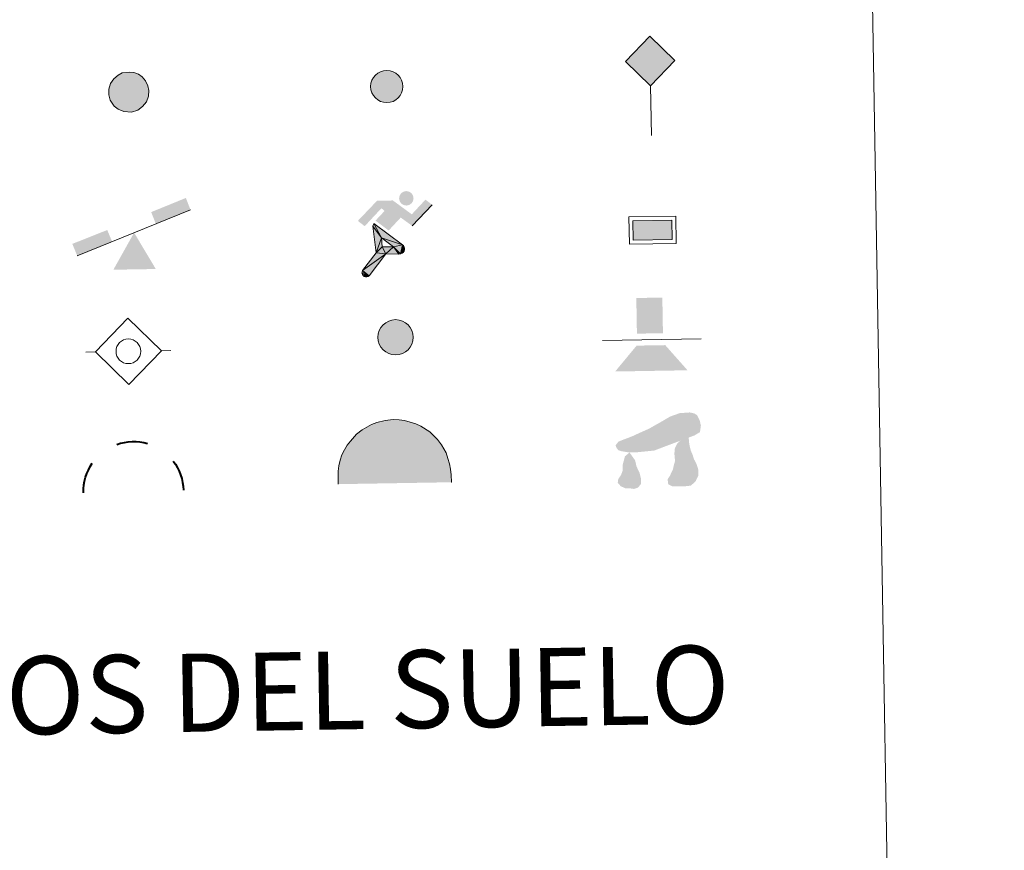
# Model space of a CAD drawing. Units: metres. Extents: x 612725 to 617229, y 4768296 to 4771341.
# Drawn here: x 613340 to 613529, y 4769419 to 4769579 of the extents above; entities that cross this region are included whole.
import ezdxf
from ezdxf.enums import TextEntityAlignment as Align

# ---------------------------------------------------------------- set-up
doc = ezdxf.new("R2010")
doc.units = ezdxf.units.M
doc.header["$MEASUREMENT"] = 0
for name, color, linetype, lineweight in [('Nivel 13', 7, 'Continuous', 0), ('Nivel 15', 7, 'Continuous', 0), ('Nivel 19', 7, 'Continuous', 0), ('Nivel 21', 7, 'Continuous', 0), ('Nivel 24', 7, 'Continuous', 0), ('Nivel 36', 7, 'Continuous', 0), ('Nivel 63', 7, 'Continuous', 0), ('Nivel 8', 7, 'Continuous', 0)]:
    doc.layers.add(name, color=color, linetype=linetype, lineweight=lineweight)
doc.styles.add('Style-arial', font='arial.shx', dxfattribs={"bigfont": 'arialbig.shx'})

# ---------------------------------------------------------------- blocks, each defined once
blk = doc.blocks.new('5HITFE')
at = {"layer": 'Nivel 24', "linetype": 'Continuous', "lineweight": 0}
blk.add_hatch(color=2, dxfattribs=at).paths.add_polyline_path([(0, 95.5), (-47.5, 143), (0, 190.5), (0.5, 191), (47.5, 143)])
at = {"layer": 'Nivel 24', "color": 170, "linetype": 'Continuous', "lineweight": 0}
blk.add_line((0, 95.5), (-47.5, 143), dxfattribs=at)
at = {"layer": 'Nivel 24', "color": 250, "linetype": 'Continuous', "lineweight": 0}
blk.add_line((0, 95.5), (0, 0), dxfattribs=at)
at = {"layer": 'Nivel 24', "color": 250, "linetype": 'Continuous', "lineweight": 0, "flags": 128}
blk.add_lwpolyline([(0, 95.5), (47.5, 143), (0.5, 191), (0, 190.5), (-47.5, 143)], close=True, dxfattribs=at)
blk = doc.blocks.new('5SIFON')
at = {"layer": 'Nivel 13', "color": 250, "linetype": 'Continuous', "lineweight": 0}
for p, q in [((-54.7, 0), (-42.1, 0)), ((54.2, 0), (42.2, 0))]:
    blk.add_line(p, q, dxfattribs=at)
at = {"layer": 'Nivel 13', "color": 250, "linetype": 'Continuous', "lineweight": 0, "flags": 128}
blk.add_lwpolyline([(-42.1, 0), (-0.1, 42.3), (42.2, 0), (-0.1, -42.3), (-42.1, 0)], dxfattribs=at)
at = {"layer": 'Nivel 13', "color": 250, "linetype": 'Continuous', "lineweight": 0}
blk.add_circle((-0.1, 0, 0), 15.8, dxfattribs=at)
blk = doc.blocks.new('5SIMA')
at = {"layer": 'Nivel 36', "color": 250, "linetype": 'Continuous', "lineweight": 40, "extrusion": (0, 0, -1)}
for start, end in [(71.4756, 107.4865), (359.4739, 35.4703), (143.4767, 179.4707)]:
    blk.add_arc((0.3, -33.5), 95.9, start, end, dxfattribs=at)
blk = doc.blocks.new('5IDEP')
at = {"layer": 'Nivel 19', "linetype": 'Continuous', "lineweight": 0}
h = blk.add_hatch(color=252, dxfattribs=at)
edge = h.paths.add_edge_path()
edge.add_arc((29.6, 55.3), 13.9, 180, 540)
at = {"layer": 'Nivel 19', "linetype": 'Continuous', "lineweight": 0, "extrusion": (0, 0, -1)}
blk.add_hatch(color=252, dxfattribs=at).paths.add_polyline_path([(5.4, -6), (-18.2, 18.5), (-40, 2.2), (-79, 42.1), (-66.3, 52.1), (-39.6, 24.4), (-3.7, 51.6), (26.7, 51.6), (64.3, 13.5), (51.2, 3.1), (18.5, 37.1), (12.6, 31.7), (30.3, 13.5)])
at = {"layer": 'Nivel 19', "linetype": 'Continuous', "lineweight": 0, "extrusion": (0.000276643, -0.000234743, 1)}
blk.add_hatch(color=252, dxfattribs=at).paths.add_polyline_path([(-48.6, -94.4), (-51.4, -94.4), (-53.9, -93.5), (-55.9, -91.9), (-57.3, -89.7), (-58.1, -87), (-57.8, -84.3), (-56.6, -81.8), (-56.6, -81.8), (-30.3, -48.7), (-35.8, 3.1), (-33.9, 8.1), (-33.9, 8.1), (-19.4, -19.6), (-19.4, -19.6), (-18.1, -36.9), (-18.1, -36.9), (-11.7, -50.9), (-11.7, -50.9), (-44.4, -92.2), (-44.4, -92.2), (-46, -93.6)])
at = {"layer": 'Nivel 19', "linetype": 'Continuous', "lineweight": 0, "extrusion": (0.000797218, 0.000300291, 1)}
blk.add_hatch(color=252, dxfattribs=at).paths.add_polyline_path([(13.7, -51.8), (13.7, -51.8), (-11.7, -50.9), (-11.7, -50.9), (-18.1, -36.9), (-18.1, -36.9), (3.3, -37.3), (-19.4, -19.6), (-19.4, -19.6), (-33.9, 8.1), (-33.9, 8.1), (-33.9, 8.1), (-33.9, 8.1), (21, -33.7), (21, -33.7), (22.9, -35.5), (24.2, -38), (24.7, -40.9), (24.4, -43.6), (23.5, -46.1), (21.8, -48.4), (19.6, -50.2), (16.9, -51.2)])
at = {"layer": 'Nivel 19', "color": 252, "linetype": 'Continuous', "lineweight": 0}
blk.add_line((40, 2.2), (79, 42.1), dxfattribs=at)
at = {"layer": 'Nivel 19', "color": 252, "linetype": 'Continuous', "lineweight": 0, "flags": 128}
blk.add_lwpolyline([(79, 42.1), (40, 2.2)], dxfattribs=at)
at = {"layer": 'Nivel 19', "color": 252, "linetype": 'Continuous', "lineweight": 0}
mesh = blk.add_polyface(dxfattribs=at)
corners = [(-11.7, -50.9, 0), (-18.1, -36.9, 0), (-18.1, -36.9), (-19.4, -19.6), (-19.4, -19.6, 0), (-33.9, 8.1, 0), (-33.9, 8.1), (-35.8, 3.1), (-30.3, -48.7), (-56.6, -81.8), (-56.6, -81.8, 0), (-57.8, -84.3, 0), (-58.1, -87, 0), (-57.3, -89.7, 0), (-55.9, -91.9, 0), (-53.9, -93.5, 0), (-51.4, -94.4, 0), (-48.6, -94.4, 0), (-46, -93.6, 0), (-44.4, -92.2, 0), (-44.4, -92.2), (-11.7, -50.9)]
mesh.append_faces([[corners[k] for k in face] for face in [(7, 5, 6), (20, 18, 19), (1, 21, 0)]], dxfattribs={"vtx0": -1, "color": 252})
mesh.append_faces([[corners[k] for k in face] for face in [(5, 7, 4), (4, 7, 3), (9, 21, 8), (21, 10, 20), (3, 8, 2), (8, 3, 7), (2, 8, 1)]], dxfattribs={"vtx0": -1, "vtx1": -1, "color": 252})
mesh.append_faces([[corners[k] for k in face] for face in [(1, 8, 21)]], dxfattribs={"vtx0": -1, "vtx1": -1, "vtx2": -1, "color": 252})
mesh.append_faces([[corners[k] for k in face] for face in [(21, 9, 10), (20, 10, 11), (20, 11, 12), (20, 12, 13), (20, 13, 14), (20, 14, 15), (20, 15, 16), (20, 16, 17), (20, 17, 18)]], dxfattribs={"vtx0": -1, "vtx2": -1, "color": 252})
mesh = blk.add_polyface(dxfattribs=at)
corners = [(13.7, -51.8, 0), (16.9, -51.2, 0), (19.6, -50.2, 0), (21.8, -48.4, 0), (23.5, -46.1, 0), (24.4, -43.6, 0), (24.7, -40.9, 0), (24.2, -38, 0), (22.9, -35.5, 0), (21, -33.7, 0), (21, -33.7), (-33.9, 8.1), (-33.9, 8.1, 0), (-19.4, -19.6, 0), (-19.4, -19.6), (3.3, -37.3), (-18.1, -36.9), (-18.1, -36.9, 0), (-11.7, -50.9, 0), (-11.7, -50.9), (13.7, -51.8), (-33.9, 8.1, 0)]
mesh.append_faces([[corners[k] for k in face] for face in [(21, 12, 11)]], dxfattribs={"color": 252})
mesh.append_faces([[corners[k] for k in face] for face in [(13, 10, 21), (15, 13, 14), (17, 15, 16), (3, 1, 2), (20, 18, 19), (1, 20, 0)]], dxfattribs={"vtx0": -1, "color": 252})
mesh.append_faces([[corners[k] for k in face] for face in [(10, 1, 9), (9, 1, 8), (7, 1, 6), (6, 1, 5), (5, 1, 4), (4, 1, 3)]], dxfattribs={"vtx0": -1, "vtx1": -1, "color": 252})
mesh.append_faces([[corners[k] for k in face] for face in [(10, 13, 15), (10, 15, 1), (15, 18, 20), (15, 20, 1)]], dxfattribs={"vtx0": -1, "vtx1": -1, "vtx2": -1, "color": 252})
mesh.append_faces([[corners[k] for k in face] for face in [(15, 17, 18), (1, 7, 8)]], dxfattribs={"vtx0": -1, "vtx2": -1, "color": 252})
blk = doc.blocks.new('5DOLM')
at = {"layer": 'Nivel 36', "linetype": 'Continuous', "lineweight": 13}
for points in [[(-33.64, 7.22), (-44.59, 9.17), (-47.99, 10.52), (-50.14, 13.32), (-51.44, 16.72), (-47.34, 21.52), (-41.89, 23.57), (-30.24, 27.77), (-22.64, 31.12), (-8.24, 37.27), (8.26, 46.22), (19.21, 52.42), (31.46, 56.52), (44.56, 57.22), (50.01, 55.87), (53.51, 53.77), (56.96, 46.87), (58.36, 40.07), (56.96, 31.77), (50.01, 27.77), (-2.09, 9.17), (-26.04, 7.22)], [(20.66, -37.18), (15.26, -34.23), (14.56, -27.98), (17.56, -23.43), (21.41, -15.88), (22.96, -9.73), (24.51, -4.48), (23.76, 4.67), (24.51, 11.62), (27.61, 17.67), (33.66, 22.97), (42.36, 26.92), (42.81, 19.17), (43.56, 13.92), (45.06, 7.87), (47.26, 2.47), (48.86, -2.88), (51.91, -8.98), (54.21, -16.63), (54.21, -23.43), (50.36, -31.13), (44.31, -36.48), (37.36, -37.18), (27.61, -37.18)], [(-28.84, -39.53), (-33.39, -38.73), (-39.54, -38.73), (-45.64, -35.68), (-49.39, -31.18), (-48.64, -26.53), (-44.84, -21.18), (-42.59, -15.13), (-42.59, -8.18), (-39.54, 2.47), (-33.64, 7.22), (-26.64, -2.88), (-25.04, -10.58), (-21.29, -18.98), (-19.69, -25.78), (-19.69, -33.38), (-23.54, -37.98)]]:
    blk.add_hatch(color=252, dxfattribs=at).paths.add_polyline_path(points)
blk = doc.blocks.new('5PAINF')
at = {"layer": 'Nivel 19', "color": 170, "linetype": 'Continuous', "lineweight": 0}
blk.add_line((-109.5, -42.25), (109.5, 42.25), dxfattribs=at)
at = {"layer": 'Nivel 19', "color": 6, "linetype": 'Continuous', "lineweight": 0, "extrusion": (0, 0, -1)}
for points in [[(-109.5, 42.75), (-42.5, 16.75), (-101, 65.25), (-34, 39.25)], [(109.5, -42.25), (42, -16.25), (118.5, -19.25), (51, 6.25)]]:
    blk.add_solid(points, dxfattribs=at)
at = {"layer": 'Nivel 19', "color": 23, "linetype": 'Continuous', "lineweight": 0}
blk.add_solid([(0.5, 0.25), (41, -70.25), (-40.5, -70.25)], dxfattribs=at)
blk = doc.blocks.new('5PASON')
at = {"layer": 'Nivel 24', "color": 252, "linetype": 'Continuous', "lineweight": 0}
blk.add_line((-91.75, -3.03), (98.15, -3.03), dxfattribs=at)
at = {"layer": 'Nivel 24', "color": 45, "linetype": 'Continuous', "lineweight": 0, "extrusion": (0, 0, -1)}
blk.add_solid([(25.25, 8.97), (-24.75, 8.97), (25.25, 77.47), (-24.75, 77.47)], dxfattribs=at)
at = {"layer": 'Nivel 24', "color": 9, "linetype": 'Continuous', "lineweight": 0}
blk.add_solid([(-68.25, -63.03), (-26.25, -14.03), (70.75, -63.03), (28.75, -14.03)], dxfattribs=at)
blk = doc.blocks.new('5PISCI')
at = {"layer": 'Nivel 15', "linetype": 'Continuous', "lineweight": 0}
blk.add_hatch(color=131, dxfattribs=at).paths.add_polyline_path([(-37.5, -18.75), (-37.5, 18.75), (37.5, 18.75), (37.5, -18.75)])
at = {"layer": 'Nivel 15', "color": 1, "linetype": 'Continuous', "lineweight": 0}
blk.add_3dface([(-45, -26.25), (45, -26.25), (45, 26.25), (-45, 26.25)], dxfattribs=at)
at = {"layer": 'Nivel 15', "color": 5, "linetype": 'Continuous', "lineweight": 0}
blk.add_3dface([(-37.5, -18.75), (37.5, -18.75), (37.5, 18.75), (-37.5, 18.75)], dxfattribs=at)
blk = doc.blocks.new('5CUEVA')
at = {"layer": 'Nivel 36', "linetype": 'Continuous', "lineweight": 0, "extrusion": (0, 0, -1)}
blk.add_hatch(color=43, dxfattribs=at).paths.add_polyline_path([(55.65, -52.87), (50.66, -40.02), (47.55, -31.83), (45.06, -25.99), (41.73, -21.07), (39.3, -16.79), (36.18, -10.94), (33.32, -6.89), (31.92, -5.14), (30.51, -3.38), (28.18, -1.34), (25.99, -0.17), (22.78, 2.5), (18.71, 4.23), (14.21, 7.23), (8.21, 10.23), (3.21, 11.23), (-1.79, 11.23), (-8.79, 10.73), (-12.79, 8.73), (-16.79, 7.73), (-20.29, 5.73), (-23.79, 3.73), (-26.79, 0.73), (-29.29, -1.77), (-32.29, -5.27), (-34.42, -8.79), (-36.75, -11.53), (-38.46, -14.3), (-42.36, -20.29), (-44.07, -21.9), (-45.32, -25.4), (-48.43, -30.08), (-50.93, -34.17), (-57.16, -41.18), (-64.01, -52.29), (-104.29, -52.27), (-104.29, -45.27), (-103.79, -34.27), (-101.79, -23.27), (-98.79, -14.27), (-95.79, -5.27), (-87.79, 10.73), (-80.79, 19.73), (-66.29, 34.23), (-50.79, 44.23), (-41.79, 48.73), (-32.29, 52.23), (-21.79, 54.73), (-12.29, 55.73), (-1.79, 56.73), (12.71, 55.73), (27.71, 52.23), (37.21, 48.73), (46.21, 44.23), (54.71, 38.73), (65.71, 31.73), (76.21, 19.73), (82.21, 11.73), (87.71, 3.73), (92.21, -5.27), (95.71, -14.27), (97.21, -24.77), (99.21, -34.27), (99.71, -45.27), (99.71, -52.27)])
at = {"layer": 'Nivel 8', "linetype": 'Continuous', "lineweight": 0}
for points in [[(-106.21, -58.77), (-106.21, -44.27), (-105.71, -33.77), (-104.21, -23.27), (-101.71, -12.77), (-98.21, -2.27), (-93.21, 6.73), (-87.71, 15.73), (-81.21, 23.73), (-69.71, 36.73), (-58.21, 44.73), (-49.21, 49.73), (-40.21, 54.73), (-29.71, 58.73), (-14.21, 62.23), (1.79, 63.73), (12.79, 62.73), (23.29, 61.23), (33.79, 58.23), (44.79, 54.73), (54.29, 49.73), (71.29, 38.73), (85.79, 23.73), (93.29, 13.73), (102.29, -2.27), (105.29, -12.77), (108.29, -23.27), (110.29, -33.77), (110.79, -44.27), (111.29, -58.77), (104.29, -52.27), (104.29, -45.27), (103.79, -34.27), (101.79, -23.27), (98.79, -14.27), (95.79, -5.27), (87.79, 10.73), (80.79, 19.73), (66.29, 34.23), (50.79, 44.23), (41.79, 48.73), (32.29, 52.23), (21.79, 54.73), (12.29, 55.73), (1.79, 56.73), (-12.71, 55.73), (-27.71, 52.23), (-37.21, 48.73), (-46.21, 44.23), (-54.71, 38.73), (-65.71, 31.73), (-76.21, 19.73), (-82.21, 11.73), (-87.71, 3.73), (-92.21, -5.27), (-95.71, -14.27), (-97.21, -24.77), (-99.21, -34.27), (-99.71, -45.27), (-99.71, -52.27)], [(-106.21, -58.77), (-99.71, -52.27), (-55.65, -52.87), (-50.66, -40.02), (-47.55, -31.83), (-45.06, -25.99), (-41.73, -21.07), (-39.3, -16.79), (-36.18, -10.94), (-33.32, -6.89), (-31.92, -5.14), (-30.51, -3.38), (-28.18, -1.34), (-22.78, 2.5), (-18.71, 4.23), (-14.21, 7.23), (-8.21, 10.23), (-3.21, 11.23), (1.79, 11.23), (8.79, 10.73), (12.79, 8.73), (16.79, 7.73), (20.29, 5.73), (23.79, 3.73), (26.79, 0.73), (29.29, -1.77), (32.29, -5.27), (34.42, -8.79), (36.75, -11.53), (42.36, -20.29), (44.07, -21.9), (45.32, -25.4), (48.43, -30.08), (50.93, -34.17), (57.16, -41.18), (64.01, -52.29), (104.29, -52.27), (111.29, -58.77), (110.79, -58.77)]]:
    blk.add_hatch(color=170, dxfattribs=at).paths.add_polyline_path(points)
at = {"layer": 'Nivel 36', "color": 170, "linetype": 'Continuous', "lineweight": 0}
blk.add_line((111.29, -58.77), (110.79, -58.77), dxfattribs=at)
at = {"layer": 'Nivel 36', "color": 170, "linetype": 'Continuous', "lineweight": 0, "flags": 128}
blk.add_lwpolyline([(-106.21, -58.77), (-106.21, -44.27), (-105.71, -33.77), (-104.21, -23.27), (-101.71, -12.77), (-98.21, -2.27), (-93.21, 6.73), (-87.71, 15.73), (-81.21, 23.73), (-69.71, 36.73), (-58.21, 44.73), (-49.21, 49.73), (-40.21, 54.73), (-29.71, 58.73), (-14.21, 62.23), (1.79, 63.73), (12.79, 62.73), (23.29, 61.23), (33.79, 58.23), (44.79, 54.73), (54.29, 49.73), (71.29, 38.73), (85.79, 23.73), (93.29, 13.73), (102.29, -2.27), (105.29, -12.77), (108.29, -23.27), (110.29, -33.77), (110.79, -44.27), (111.29, -58.77)], dxfattribs=at)
blk = doc.blocks.new('5HITAU')
at = {"layer": 'Nivel 21', "linetype": 'Continuous', "lineweight": 0}
for color, points in [(1, [(4.62, -38.58), (-9.8, -37.03), (-20.88, -32.59), (-28.65, -26.35), (-35.87, -15.16), (-38.09, -5.02), (-38.09, 5.9), (-35.04, 16.82), (-28.1, 26.18), (-20.05, 32.68), (-12.3, 36.84), (1.57, 38.41), (10.17, 37.12), (19.32, 33.73), (25.98, 28.53), (32.64, 20.99), (36.81, 11.1), (38.46, 2), (37.64, -8.41), (33.76, -19.07), (26.26, -27.91), (16.55, -35.19)]), (2, [(3.77, -28.64), (-7.41, -27.44), (-15.88, -24.04), (-21.28, -19.71), (-26.68, -11.34), (-28.3, -3.96), (-28.3, 4.56), (-26.09, 12.44), (-20.98, 19.34), (-14.61, 24.48), (-9.33, 27.32), (1.39, 28.53), (7.72, 27.58), (14.49, 25.07), (19.24, 21.37), (24.24, 15.71), (27.37, 8.29), (28.6, 1.5), (27.98, -6.31), (25.16, -14.07), (19.5, -20.73), (12.13, -26.26)])]:
    blk.add_hatch(color=color, dxfattribs=at).paths.add_polyline_path(points)
at = {"layer": 'Nivel 21', "color": 250, "linetype": 'Continuous', "lineweight": 0, "flags": 128}
blk.add_lwpolyline([(-12.3, 36.84), (-20.05, 32.68), (-28.1, 26.18), (-35.04, 16.82), (-38.09, 5.9), (-38.09, -5.02), (-35.87, -15.16), (-28.65, -26.35), (-20.88, -32.59), (-9.8, -37.03), (4.62, -38.58), (16.55, -35.19), (26.26, -27.91), (33.76, -19.07), (37.64, -8.41), (38.46, 2), (36.81, 11.1), (32.64, 20.99), (25.98, 28.53), (19.32, 33.73), (10.17, 37.12), (1.57, 38.41)], close=True, dxfattribs=at)
blk = doc.blocks.new('5HITCA')
at = {"layer": 'Nivel 21', "linetype": 'Continuous', "lineweight": 0}
h = blk.add_hatch(color=1, dxfattribs=at)
edge = h.paths.add_edge_path()
edge.add_arc((0, 0), 25.6, 0, 360)
at = {"layer": 'Nivel 21', "color": 250, "linetype": 'Continuous', "lineweight": 0}
blk.add_circle((0, 0), 25.6, dxfattribs=at)
blk = doc.blocks.new('5SILO')
at = {"layer": 'Nivel 15', "linetype": 'Continuous', "lineweight": 0}
h = blk.add_hatch(color=232, dxfattribs=at)
edge = h.paths.add_edge_path()
edge.add_arc((-0.005, 0), 33.947, 168.695774, 528.695774)
at = {"layer": 'Nivel 15', "color": 250, "linetype": 'Continuous', "lineweight": 0}
blk.add_circle((-0.005, 0), 33.947, dxfattribs=at)

msp = doc.modelspace()

# ---------------------------------------------------------------- hatches: boundary and pattern name
at = {"layer": 'Nivel 63', "linetype": 'Continuous', "lineweight": 0, "extrusion": (0, 0, -1)}
msp.add_hatch(color=2, dxfattribs=at).paths.add_polyline_path([(-613361.37, 4769562.06), (-613362.2, 4769562.31), (-613362.93, 4769562.88), (-613363.48, 4769563.55), (-613363.75, 4769564.33), (-613363.8, 4769565.12), (-613363.66, 4769565.79), (-613363.34, 4769566.53), (-613362.83, 4769567.09), (-613362.35, 4769567.45), (-613361.67, 4769567.69), (-613361.03, 4769567.77), (-613359.96, 4769567.63), (-613359.44, 4769567.34), (-613358.81, 4769566.81), (-613358.31, 4769566.12), (-613358.1, 4769565.32), (-613358.12, 4769564.47), (-613358.29, 4769563.74), (-613358.85, 4769562.91), (-613359.39, 4769562.48), (-613360.25, 4769562.16)])

# ---------------------------------------------------------------- linework, layer by layer
at = {"layer": 'Nivel 63', "color": 7, "linetype": 'Continuous', "lineweight": 0}
for points in [[(612774.93, 4768296.15), (612724.83, 4771265.74), (617179.18, 4771340.9), (617229.28, 4768371.32)], [(613050.22, 4770033.12), (613496.08, 4770040.64), (613524.55, 4768353.81), (613078.68, 4768346.28)]]:
    msp.add_3dface(points, dxfattribs=at)

# ---------------------------------------------------------------- block references
at = {"layer": 'Nivel 13', "color": 250, "linetype": 'Continuous', "lineweight": 0, "xscale": 0.1499992432103029, "yscale": 0.1499992432103029, "zscale": 0.1499992432103029, "rotation": 0.9674831197186249}
msp.add_blockref('5SIFON', (613360.88, 4769515.1), dxfattribs=at)
at = {"layer": 'Nivel 15', "color": 1, "linetype": 'Continuous', "lineweight": 0, "xscale": 0.09999983015004543, "yscale": 0.09999983015004543, "zscale": 0.09999983015004542, "rotation": 0.9672148508717175}
msp.add_blockref('5PISCI', (613461.58, 4769538.37), dxfattribs=at)
at = {"layer": 'Nivel 15', "color": 250, "linetype": 'Continuous', "lineweight": 0, "xscale": 0.09999983015004543, "yscale": 0.09999983015004543, "zscale": 0.09999983015004542, "rotation": 0.9672148508717175}
msp.add_blockref('5SILO', (613412.2, 4769517.79), dxfattribs=at)
at = {"layer": 'Nivel 19', "color": 252, "linetype": 'Continuous', "lineweight": 0, "xscale": 0.09999983015004543, "yscale": 0.09999983015004543, "zscale": 0.09999983015004542, "rotation": 0.9672148508717175}
msp.add_blockref('5IDEP', (613411.4, 4769538.92), dxfattribs=at)
at = {"layer": 'Nivel 19', "color": 23, "linetype": 'Continuous', "lineweight": 0, "xscale": 0.09999983015004543, "yscale": 0.09999983015004543, "zscale": 0.09999983015004542, "rotation": 0.9672148508717175}
msp.add_blockref('5PAINF', (613361.92, 4769537.87), dxfattribs=at)
at = {"layer": 'Nivel 21', "color": 250, "linetype": 'Continuous', "lineweight": 0}
for name, p, xscale, yscale, zscale, rotation in [('5HITAU', (613360.94, 4769564.92), 0.09999983015004543, 0.09999983015004543, 0.09999983015004542, 0.9672148508717175), ('5HITCA', (613410.51, 4769565.98), 0.1209997660411721, 0.1209997660411721, 0.1209997660411721, 0.9671581332687932)]:
    msp.add_blockref(name, p, dxfattribs=dict(at, xscale=xscale, yscale=yscale, zscale=zscale, rotation=rotation))
at = {"layer": 'Nivel 24', "color": 170, "linetype": 'Continuous', "lineweight": 0, "xscale": 0.09999983015004543, "yscale": 0.09999983015004543, "zscale": 0.09999983015004542, "rotation": 0.9672148508717175}
msp.add_blockref('5HITFE', (613461.35, 4769556.59), dxfattribs=at)
at = {"layer": 'Nivel 24', "color": 45, "linetype": 'Continuous', "lineweight": 0, "xscale": 0.09999983015004543, "yscale": 0.09999983015004543, "zscale": 0.09999983015004542, "rotation": 0.9672148508717175}
msp.add_blockref('5PASON', (613461.11, 4769517.64), dxfattribs=at)
at = {"layer": 'Nivel 36', "color": 252, "linetype": 'Continuous', "lineweight": 13, "xscale": 0.1499992432103029, "yscale": 0.1499992432103029, "zscale": 0.1499992432103029, "rotation": 0.9674831197186249}
msp.add_blockref('5DOLM', (613462.21, 4769494.66), dxfattribs=at)
at = {"layer": 'Nivel 36', "color": 250, "linetype": 'Continuous', "lineweight": 40, "xscale": 0.09999983015004543, "yscale": 0.09999983015004543, "zscale": 0.09999983015004542, "rotation": 0.9672148508717175}
msp.add_blockref('5SIMA', (613361.82, 4769491.52), dxfattribs=at)
at = {"layer": 'Nivel 8', "color": 170, "linetype": 'Continuous', "lineweight": 0, "xscale": 0.09999983015004543, "yscale": 0.09999983015004543, "zscale": 0.09999983015004542, "rotation": 0.9672148508717175}
msp.add_blockref('5CUEVA', (613411.7, 4769495.63), dxfattribs=at)

# ---------------------------------------------------------------- texts
at = {"layer": 'Nivel 63', "color": 7, "linetype": 'Continuous', "lineweight": 0, "style": 'Style-arial'}
msp.add_text('SIGNOS PUNTUALES DE USOS DEL SUELO', height=14.9999, rotation=0.9173, dxfattribs=at).set_placement((613277.54, 4769447.96), align=Align.MIDDLE_CENTER)

doc.saveas('drawing.dxf')
